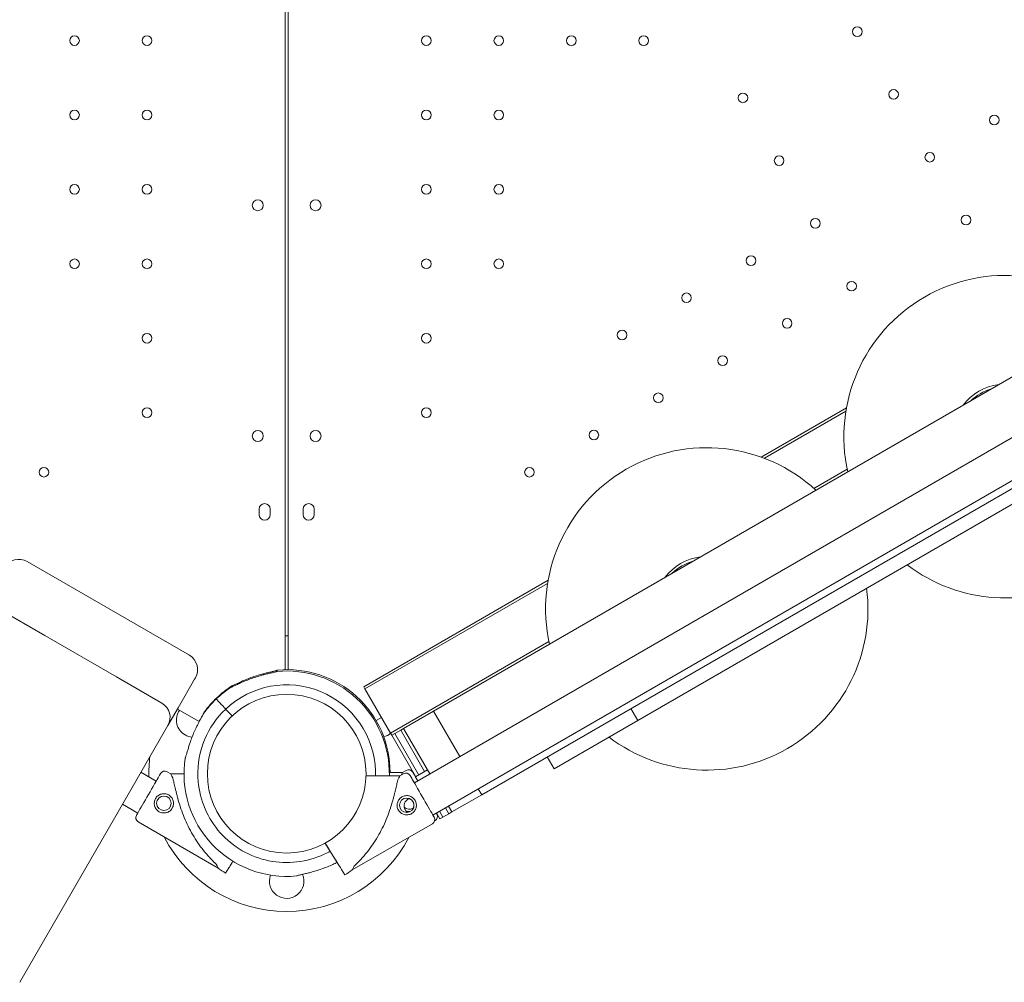
# Model space of a CAD drawing. Units: millimetres. Extents: x -6491 to 29729, y -11999 to 4219.
# Drawn here: x 14372 to 15087, y -10045 to -9346 of the extents above; entities that cross this region are included whole.
import ezdxf

# ---------------------------------------------------------------- set-up
doc = ezdxf.new("R2010")
doc.units = ezdxf.units.MM

# ---------------------------------------------------------------- blocks, each defined once
blk = doc.blocks.new('A$C7A004B7A')
at = {"color": 0, "linetype": 'Continuous', "lineweight": 0}
for p, q in [((25666.47, 15668.78), (25666.49, 14739.39)), ((25668.47, 15668.78), (25668.45, 14739.4)), ((26579.45, 15174.27), (25774.04, 14709.27)), ((26579.45, 15174.27), (25774.04, 14709.27)), ((25760.16, 14657.28), (26628.91, 15158.86)), ((25773.61, 14633.87), (26642.46, 15135.5)), ((26614.45, 15113.65), (25809.04, 14648.65)), ((26614.45, 15113.65), (25809.04, 14648.65)), ((26511.19, 15042.49), (25922.3, 14702.49)), ((26511.19, 15042.49), (25922.3, 14702.49)), ((26073.8, 14929.29), (26012, 14893.61)), ((26073.4, 14926.94), (26014.24, 14892.78)), ((26073.4, 14926.94), (26014.24, 14892.78)), ((26074.37, 14884.79), (26050.25, 14870.87)), ((26074.37, 14884.79), (26050.25, 14870.87)), ((25647.49, 14851.91), (25647.49, 14855.91)), ((25655.49, 14855.91), (25655.49, 14851.91)), ((25679.45, 14855.91), (25679.45, 14851.91)), ((25687.45, 14851.91), (25687.45, 14855.91)), ((25596.81, 14749.82), (25479.03, 14817.82)), ((25857.29, 14804.29), (25723.4, 14726.99)), ((25856.89, 14801.94), (25724.32, 14725.4)), ((25856.89, 14801.94), (25724.32, 14725.4)), ((25459.03, 14783.18), (25491.94, 14764.18)), ((25543.9, 14734.18), (25491.94, 14764.18)), ((25857.86, 14759.79), (25742.81, 14693.37)), ((25857.86, 14759.79), (25742.81, 14693.37)), ((25543.9, 14734.18), (25576.81, 14715.18)), ((25588.7, 14711.78), (25600.66, 14732.5)), ((25601.2, 14733.43), (25600.66, 14732.5)), ((25724.32, 14725.4), (25723.4, 14726.99)), ((25724.32, 14725.4), (25723.4, 14726.99)), ((25724.32, 14725.4), (25742.81, 14693.37)), ((25724.32, 14725.4), (25742.81, 14693.37)), ((25618.5, 14715.81), (25616.32, 14718.13)), ((25616.32, 14718.13), (25616.32, 14718.12)), ((25617.08, 14718.83), (25616.84, 14719.08)), ((25616.84, 14719.08), (25616.84, 14719.08)), ((25581.2, 14698.79), (25588.7, 14711.78)), ((25603.94, 14701.76), (25588.17, 14710.86)), ((25622.52, 14711.55), (25620.87, 14713.3)), ((25627.96, 14705.79), (25623.9, 14710.1)), ((25752.39, 14696.77), (25774.04, 14709.27)), ((25752.39, 14696.77), (25774.04, 14709.27)), ((25793.09, 14676.29), (25774.04, 14709.27)), ((25793.09, 14676.29), (25774.04, 14709.27)), ((25922.3, 14702.49), (25917.3, 14711.15)), ((25922.3, 14702.49), (25917.3, 14711.15)), ((25732.32, 14702.52), (25736.23, 14704.77)), ((25861.67, 14667.49), (25922.3, 14702.49)), ((25861.67, 14667.49), (25922.3, 14702.49)), ((25548.67, 14642.45), (25581.2, 14698.79)), ((25750.23, 14695.52), (25745.9, 14693.02)), ((25750.23, 14695.52), (25745.9, 14693.02)), ((25752.39, 14696.77), (25750.23, 14695.52)), ((25752.39, 14696.77), (25750.23, 14695.52)), ((25767.63, 14665.39), (25750.23, 14695.52)), ((25767.63, 14665.39), (25750.23, 14695.52)), ((25771.43, 14663.79), (25752.39, 14696.77)), ((25771.43, 14663.79), (25752.39, 14696.77)), ((25742.81, 14693.37), (25743.73, 14691.77)), ((25742.81, 14693.37), (25743.73, 14691.77)), ((25743.73, 14691.77), (25745.9, 14693.02)), ((25743.73, 14691.77), (25745.9, 14693.02)), ((25761.13, 14661.64), (25743.73, 14691.77)), ((25761.13, 14661.64), (25743.73, 14691.77)), ((25763.3, 14662.89), (25745.9, 14693.02)), ((25763.3, 14662.89), (25745.9, 14693.02)), ((25861.67, 14667.49), (25856.67, 14676.15)), ((25861.67, 14667.49), (25856.67, 14676.15)), ((25760.98, 14661.55), (25769.79, 14666.64)), ((25561.7, 14665.01), (25572.79, 14658.61)), ((25580.69, 14665.3), (25583.28, 14663.8)), ((25583.28, 14663.8), (25587.95, 14663.8)), ((25592.39, 14663.8), (25592.94, 14663.8)), ((25740.6, 14662.45), (25725.42, 14662.48)), ((25742.52, 14664.81), (25742, 14664.81)), ((25749.71, 14662.43), (25745.04, 14662.44)), ((25751.62, 14664.79), (25746.96, 14664.8)), ((25749.71, 14662.43), (25752.3, 14663.92)), ((25751.62, 14664.79), (25754.22, 14666.28)), ((25809.04, 14648.65), (25806.59, 14652.91)), ((25809.04, 14648.65), (25806.59, 14652.91)), ((25787.39, 14636.15), (25809.04, 14648.65)), ((25787.39, 14636.15), (25809.04, 14648.65)), ((25473.67, 14512.54), (25548.67, 14642.45)), ((25548.25, 14641.72), (25559.34, 14635.32)), ((25785.23, 14634.9), (25782.77, 14639.16)), ((25785.23, 14634.9), (25782.77, 14639.16)), ((25787.39, 14636.15), (25784.93, 14640.41)), ((25787.39, 14636.15), (25784.93, 14640.41)), ((25778.73, 14631.15), (25776.27, 14635.41)), ((25778.73, 14631.15), (25776.27, 14635.41)), ((25780.9, 14632.4), (25778.44, 14636.66)), ((25780.9, 14632.4), (25778.44, 14636.66)), ((25778.73, 14631.15), (25780.9, 14632.4)), ((25778.73, 14631.15), (25780.9, 14632.4)), ((25780.9, 14632.4), (25785.23, 14634.9)), ((25780.9, 14632.4), (25785.23, 14634.9)), ((25785.23, 14634.9), (25787.39, 14636.15)), ((25785.23, 14634.9), (25787.39, 14636.15)), ((25559.69, 14628.92), (25617.73, 14595.42)), ((25715.12, 14594.12), (25773.23, 14627.5)), ((25774.89, 14629.72), (25775.14, 14629.87)), ((25697.99, 14609.34), (25695.37, 14613.54)), ((25696.9, 14611.08), (25704.93, 14598.2)), ((25625.57, 14595.72), (25623.1, 14591.76)), ((25623.1, 14591.76), (25625.57, 14595.72)), ((25628.49, 14600.38), (25627.92, 14599.47)), ((25627.92, 14599.47), (25628.49, 14600.38)), ((25627.93, 14599.48), (25628.49, 14600.38)), ((25628.49, 14600.38), (25627.93, 14599.48)), ((25704.93, 14598.19), (25703.08, 14601.16)), ((25704.93, 14598.2), (25704.12, 14599.49)), ((25704.12, 14599.49), (25704.93, 14598.19)), ((25707.27, 14594.43), (25709.74, 14590.47)), ((25709.74, 14590.47), (25707.27, 14594.43))]:
    blk.add_line(p, q, dxfattribs=at)
at = {"color": 0, "linetype": 'Continuous', "lineweight": 0, "extrusion": (0, 0, -1)}
for centre, radius in [((-26081.72, 15202.38), 3.5), ((-25768.86, 15195.91), 3.5), ((-25821.46, 15195.91), 3.5), ((-25874.06, 15195.9), 3.5), ((-25926.66, 15195.9), 3.5), ((-26108.02, 15156.83), 3.5), ((-25998.64, 15154.35), 3.5), ((-25768.86, 15141.91), 3.5), ((-25821.46, 15141.91), 3.5), ((-26181.09, 15138.27), 3.5), ((-26024.94, 15108.79), 3.5), ((-26134.32, 15111.27), 3.5), ((-25768.86, 15087.91), 3.5), ((-25821.46, 15087.91), 3.5), ((-25688.43, 15076.42), 4), ((-26051.23, 15063.24), 3.5), ((-26160.62, 15065.72), 3.5), ((-26004.47, 15036.24), 3.5), ((-25768.86, 15033.91), 3.5), ((-25821.46, 15033.91), 3.5), ((-26077.53, 15017.69), 3.5), ((-25957.7, 15009.24), 3.5), ((-26030.77, 14990.69), 3.5), ((-25768.86, 14979.91), 3.5), ((-25910.94, 14982.24), 3.5), ((-25984, 14963.69), 3.5), ((-25937.24, 14936.69), 3.5), ((-25768.85, 14925.91), 3.5), ((-25688.42, 14908.99), 4), ((-25890.47, 14909.69), 3.5), ((-25843.7, 14882.69), 3.5), ((-25754.61, 14641.02), 5.25)]:
    blk.add_circle(centre, radius, dxfattribs=at)
at = {"color": 0, "linetype": 'Continuous', "lineweight": 0}
for centre, radius in [((25513.48, 15195.91), 3.5), ((25566.08, 15195.91), 3.5), ((25513.48, 15141.91), 3.5), ((25566.08, 15141.91), 3.5), ((25513.48, 15087.91), 3.5), ((25566.08, 15087.91), 3.5), ((25646.52, 15076.42), 4), ((25513.49, 15033.91), 3.5), ((25566.09, 15033.91), 3.5), ((25566.09, 14979.91), 3.5), ((25566.09, 14925.91), 3.5), ((25646.52, 14908.99), 4), ((25491.24, 14882.69), 3.5), ((25667.47, 14663.91), 57.58), ((25578.34, 14642.41), 5.25)]:
    blk.add_circle(centre, radius, dxfattribs=at)
at = {"color": 0, "linetype": 'Continuous', "lineweight": 0, "extrusion": (0, 0, -1)}
for centre, radius, start, end in [((-26188.94, 14908.5), 117, 347.36059, 132.63941), ((-26188.94, 14908.5), 117, 172.6671, 307.3329), ((-25972.43, 14783.5), 117, 347.36059, 132.63941), ((-25651.49, 14855.91), 4, 359.99875, 179.99875), ((-25651.49, 14851.91), 4, 179.99875, 359.99875), ((-25473.03, 14807.43), 12, 30, 120), ((-25972.43, 14783.5), 117, 172.6671, 307.3329), ((-25667.47, 14663.91), 74.54, 84.59694, 181.12919), ((-25668, 14664.87), 74.54, 84.59694, 180.04425), ((-25667.47, 14663.91), 64.5, 46.66662, 178.18059), ((-25667.47, 14663.91), 74.54, 46.66469, 57.33955), ((-25668, 14664.87), 74.54, 46.66469, 57.33955), ((-25599.92, 14702.91), 12.5, 300, 34.63753), ((-25599.92, 14702.91), 12.5, 275.12111, 300), ((-25735.02, 14702.91), 12.5, 230.91166, 256.70991), ((-25755.96, 14663.25), 3.5, 60.12014, 150.12014), ((-25578.94, 14662.27), 3.5, 30, 120), ((-25754.05, 14660.88), 3.5, 60.12014, 150.12014), ((-25756.52, 14643.39), 5.25, 240.12014, 315.25624), ((-25756.52, 14643.39), 5.25, 235.86665, 240.12014), ((-25561.44, 14631.95), 3.5, 300, 30), ((-25771.48, 14630.54), 3.5, 150.12014, 240.12014), ((-25773.4, 14632.9), 3.5, 150.12014, 240.12014), ((-25668.07, 14663.64), 84.78, 302.03094, 306.42294), ((-25667.47, 14585.91), 12.5, 156.64399, 20.55556)]:
    blk.add_arc(centre, radius, start, end, dxfattribs=at)
at = {"color": 0, "linetype": 'Continuous', "lineweight": 0}
for centre, radius, start, end in [((26188.94, 14908.5), 38, 96.7382, 143.2618), ((26188.94, 14908.5), 36, 105.87117, 134.12883), ((25683.45, 14855.91), 4, 359.99875, 179.99875), ((25683.45, 14851.91), 4, 179.99875, 359.99875), ((25972.43, 14783.5), 38, 96.7382, 143.2618), ((25972.43, 14783.5), 36, 105.87117, 134.12883), ((25667.47, 14663.91), 100.02, 89.44033, 90.55967), ((25590.81, 14739.43), 12, 330, 60), ((25667.47, 14663.91), 74.54, 133.33697, 144.01016), ((25668, 14664.87), 74.54, 133.33697, 144.01016), ((25570.81, 14704.79), 12, 330, 60), ((25667.47, 14663.91), 64.5, 133.33531, 181.81941), ((25667.47, 14663.91), 100.02, 172.87238, 181.28007), ((25667.47, 14663.91), 74.54, 171.26755, 275.40306), ((25667.47, 14663.91), 100.02, 207.32847, 332.48277), ((25664.92, 14662.44), 84.78, 301.9108, 306.3028)]:
    blk.add_arc(centre, radius, start, end, dxfattribs=at)
for centre, major_axis, start_param, end_param in [((25620.87, 14713.3), (-2.4, 2.55), -1.569311, -0.165149), ((25620.87, 14713.3), (-2.4, 2.55), -1.570796, -1.568945), ((25622.52, 14711.55), (0.686, -0.727), 0.000004, 1.570801), ((25567.16, 14648.86), (8.75, 15.16), 0, 3.141593), ((25732.41, 14628.27), (-17.29, -34.16), -3.141593, -2.728368), ((25734.33, 14630.63), (-17.29, -34.16), -3.141593, -2.817228), ((25627.93, 14599.48), (-2.39, -3.81), -1.570796, -0.165149), ((25732.41, 14628.27), (-17.29, -34.16), -0.413225, 0)]:
    blk.add_ellipse(centre, major_axis=major_axis, ratio=0, start_param=start_param, end_param=end_param, dxfattribs=at)
at = {"color": 0, "linetype": 'Continuous', "lineweight": 0, "extrusion": (0, 0, -1)}
for centre, major_axis, start_param, end_param in [((25623.9, 14710.1), (-0.686, 0.727), -1.570796, 0), ((25600.5, 14629.61), (17.22, -34.19), -3.141593, -2.728368), ((25765.8, 14647.45), (-8.72, 15.17), -0.000003, 0.866561), ((25765.8, 14647.45), (-8.72, 15.17), 0, 3.141593), ((25767.72, 14649.82), (-8.72, 15.17), 0, 0.945651), ((25765.8, 14647.45), (8.72, -15.17), -0.461446, 0), ((25767.72, 14649.82), (8.72, -15.17), -0.292086, 0), ((25696.9, 14611.08), (-1.59, 2.55), 0.264378, 1.570796), ((25697.99, 14609.34), (0.529, -0.849), 0, 1.570796), ((25600.5, 14629.61), (17.22, -34.19), -0.413225, 0), ((25704.93, 14598.2), (2.38, -3.82), -1.570796, -0.165149)]:
    blk.add_ellipse(centre, major_axis=major_axis, ratio=0, start_param=start_param, end_param=end_param, dxfattribs=at)
at = {"color": 0, "linetype": 'Continuous', "lineweight": 0}
for points, knots in [([(25660.45, 14738.12), (25660.26, 14738.05), (25660.05, 14737.98), (25659.51, 14737.82), (25659.17, 14737.73), (25658.12, 14737.46), (25657.33, 14737.27), (25655.63, 14736.87), (25654.72, 14736.66), (25652.86, 14736.21), (25651.9, 14735.97), (25650.01, 14735.48), (25649.07, 14735.23), (25646.87, 14734.6), (25645.51, 14734.19), (25642.75, 14733.29), (25641.36, 14732.81), (25638.61, 14731.78), (25637.26, 14731.23), (25634.66, 14730.13), (25633.41, 14729.56), (25631.52, 14728.67), (25630.73, 14728.29), (25629.6, 14727.74), (25629.24, 14727.56), (25628.54, 14727.22), (25628.21, 14727.06), (25627.69, 14726.83), (25627.47, 14726.74), (25627.28, 14726.67), (25627.26, 14726.67), (25627.25, 14726.66)], [43.684489, 43.684489, 43.684489, 43.684489, 44.703122, 44.703122, 46.081139, 46.081139, 48.879512, 48.879512, 51.677886, 51.677886, 54.476259, 54.476259, 57.274633, 57.274633, 61.356857, 61.356857, 65.439081, 65.439081, 69.521304, 69.521304, 73.603528, 73.603528, 76.136751, 76.136751, 77.403362, 77.403362, 78.669973, 78.669973, 79.593377, 79.593377, 79.68269, 79.68269, 79.68269, 79.68269]), ([(25660.98, 14739.07), (25660.79, 14739), (25660.57, 14738.94), (25660.03, 14738.78), (25659.69, 14738.68), (25658.65, 14738.41), (25657.85, 14738.22), (25656.15, 14737.82), (25655.25, 14737.61), (25653.38, 14737.16), (25652.43, 14736.93), (25650.53, 14736.43), (25649.59, 14736.18), (25647.39, 14735.56), (25646.03, 14735.14), (25643.28, 14734.25), (25641.88, 14733.76), (25639.14, 14732.73), (25637.78, 14732.19), (25635.18, 14731.08), (25633.93, 14730.52), (25632.04, 14729.63), (25631.26, 14729.25), (25630.13, 14728.7), (25629.76, 14728.52), (25629.06, 14728.18), (25628.73, 14728.02), (25628.22, 14727.79), (25627.99, 14727.69), (25627.8, 14727.63), (25627.79, 14727.62), (25627.77, 14727.62)], [43.684489, 43.684489, 43.684489, 43.684489, 44.703122, 44.703122, 46.081139, 46.081139, 48.879512, 48.879512, 51.677886, 51.677886, 54.476259, 54.476259, 57.274633, 57.274633, 61.356857, 61.356857, 65.439081, 65.439081, 69.521304, 69.521304, 73.603528, 73.603528, 76.136751, 76.136751, 77.403362, 77.403362, 78.669973, 78.669973, 79.593377, 79.593377, 79.68269, 79.68269, 79.68269, 79.68269]), ([(25593.8, 14675.23), (25593.88, 14675.41), (25593.96, 14675.62), (25594.15, 14676.16), (25594.26, 14676.49), (25594.59, 14677.52), (25594.83, 14678.3), (25595.33, 14679.97), (25595.59, 14680.86), (25596.15, 14682.7), (25596.44, 14683.64), (25597.04, 14685.5), (25597.35, 14686.42), (25598.1, 14688.58), (25598.59, 14689.92), (25599.65, 14692.62), (25600.21, 14693.98), (25601.4, 14696.66), (25602.02, 14697.98), (25603.28, 14700.52), (25603.91, 14701.73), (25604.91, 14703.57), (25605.33, 14704.33), (25605.95, 14705.42), (25606.15, 14705.78), (25606.53, 14706.46), (25606.71, 14706.78), (25606.97, 14707.28), (25607.08, 14707.5), (25607.15, 14707.68), (25607.16, 14707.7), (25607.16, 14707.71)], [43.684489, 43.684489, 43.684489, 43.684489, 44.703122, 44.703122, 46.081139, 46.081139, 48.879512, 48.879512, 51.677886, 51.677886, 54.476259, 54.476259, 57.274633, 57.274633, 61.356857, 61.356857, 65.439081, 65.439081, 69.521304, 69.521304, 73.603528, 73.603528, 76.136751, 76.136751, 77.403362, 77.403362, 78.669973, 78.669973, 79.593377, 79.593377, 79.68269, 79.68269, 79.68269, 79.68269]), ([(25605.03, 14703.77), (25605.04, 14703.79), (25605.04, 14703.8), (25605.44, 14704.52), (25605.86, 14705.28), (25606.46, 14706.34), (25606.64, 14706.67), (25606.81, 14706.98)], [73.545989, 73.545989, 73.545989, 73.545989, 73.603528, 73.603528, 76.136751, 76.136751, 77.285971, 77.285971, 77.285971, 77.285971]), ([(25607.36, 14707.99), (25607.37, 14708), (25607.38, 14708.01), (25607.49, 14708.23), (25607.6, 14708.45), (25607.68, 14708.64), (25607.68, 14708.65), (25607.69, 14708.67)], [78.616295, 78.616295, 78.616295, 78.616295, 78.669973, 78.669973, 79.593377, 79.593377, 79.68269, 79.68269, 79.68269, 79.68269]), ([(25584.73, 14660.92), (25584.77, 14660.8), (25584.81, 14660.67), (25585.05, 14659.84), (25585.25, 14659.06), (25585.59, 14657.67), (25585.73, 14657.07), (25586.03, 14655.79), (25586.18, 14655.12), (25586.51, 14653.72), (25586.68, 14652.98), (25587.04, 14651.48), (25587.22, 14650.7), (25587.62, 14649.11), (25587.82, 14648.3), (25588.25, 14646.67), (25588.48, 14645.85), (25589.17, 14643.38), (25589.67, 14641.73), (25590.88, 14638), (25591.65, 14635.84), (25593.34, 14631.54), (25594.27, 14629.41), (25596.25, 14625.2), (25597.32, 14623.12), (25599.6, 14619.07), (25600.81, 14617.09), (25603.34, 14613.25), (25604.66, 14611.39), (25607.41, 14607.82), (25608.83, 14606.11), (25611, 14603.66), (25611.73, 14602.87), (25613.21, 14601.32), (25613.95, 14600.56), (25615.22, 14599.31), (25615.75, 14598.79), (25616.28, 14598.29)], [105.624581, 105.624581, 105.624581, 105.624581, 106.295101, 106.295101, 109.970384, 109.970384, 112.47679, 112.47679, 114.983197, 114.983197, 117.489604, 117.489604, 119.996011, 119.996011, 122.502417, 122.502417, 125.008824, 125.008824, 130.021638, 130.021638, 136.880429, 136.880429, 143.73922, 143.73922, 150.59801, 150.59801, 157.456801, 157.456801, 164.315592, 164.315592, 171.174383, 171.174383, 174.603779, 174.603779, 178.033174, 178.033174, 180.485141, 180.485141, 180.485141, 180.485141]), ([(25587.95, 14663.8), (25587.96, 14663.8), (25587.96, 14663.8), (25588.03, 14663.8), (25588.12, 14663.8), (25588.34, 14663.8), (25588.48, 14663.8), (25588.81, 14663.8), (25589.01, 14663.8), (25589.4, 14663.8), (25589.63, 14663.8), (25590.14, 14663.8), (25590.41, 14663.8), (25590.92, 14663.8), (25591.21, 14663.8), (25591.81, 14663.8), (25592.11, 14663.8), (25592.39, 14663.8)], [0.704197, 0.704197, 0.704197, 0.704197, 0.833041, 0.833041, 1.666082, 1.666082, 2.499124, 2.499124, 3.332165, 3.332165, 4.165208, 4.165208, 4.998251, 4.998251, 5.831295, 5.831295, 6.664339, 6.664339, 6.664339, 6.664339]), ([(25699.04, 14607.66), (25697.63, 14606.87), (25696.19, 14606.14), (25688.5, 14602.55), (25681.79, 14600.65), (25668.13, 14599.05), (25661.16, 14599.35), (25647.69, 14602.14), (25641.18, 14604.62), (25629.26, 14611.5), (25623.86, 14615.9), (25614.71, 14626.18), (25610.97, 14632.05), (25605.52, 14644.69), (25603.82, 14651.45), (25603.11, 14659.49), (25603.04, 14660.67), (25603.01, 14661.86)], [1.059461, 1.059461, 1.059461, 1.059461, 1.134486, 1.134486, 1.454486, 1.454486, 1.774486, 1.774486, 2.094486, 2.094486, 2.414486, 2.414486, 2.734486, 2.734486, 3.054486, 3.054486, 3.109838, 3.109838, 3.109838, 3.109838]), ([(25748.25, 14659.55), (25748.21, 14659.43), (25748.18, 14659.3), (25747.93, 14658.47), (25747.73, 14657.69), (25747.39, 14656.3), (25747.24, 14655.7), (25746.94, 14654.43), (25746.79, 14653.75), (25746.46, 14652.35), (25746.29, 14651.62), (25745.93, 14650.11), (25745.74, 14649.33), (25745.34, 14647.75), (25745.13, 14646.94), (25744.7, 14645.31), (25744.48, 14644.49), (25743.78, 14642.02), (25743.27, 14640.38), (25742.05, 14636.65), (25741.28, 14634.49), (25739.58, 14630.19), (25738.65, 14628.06), (25736.65, 14623.85), (25735.58, 14621.78), (25733.3, 14617.73), (25732.09, 14615.75), (25729.54, 14611.92), (25728.22, 14610.07), (25725.46, 14606.5), (25724.04, 14604.79), (25721.86, 14602.35), (25721.13, 14601.55), (25719.65, 14600.01), (25718.91, 14599.25), (25717.64, 14598), (25717.1, 14597.49), (25716.58, 14596.99)], [105.624581, 105.624581, 105.624581, 105.624581, 106.295101, 106.295101, 109.970384, 109.970384, 112.47679, 112.47679, 114.983197, 114.983197, 117.489604, 117.489604, 119.996011, 119.996011, 122.502417, 122.502417, 125.008824, 125.008824, 130.021638, 130.021638, 136.880429, 136.880429, 143.73922, 143.73922, 150.59801, 150.59801, 157.456801, 157.456801, 164.315592, 164.315592, 171.174383, 171.174383, 174.603779, 174.603779, 178.033174, 178.033174, 180.485141, 180.485141, 180.485141, 180.485141]), ([(25745.04, 14662.44), (25745.03, 14662.44), (25745.03, 14662.44), (25744.96, 14662.44), (25744.87, 14662.44), (25744.65, 14662.44), (25744.51, 14662.44), (25744.18, 14662.44), (25743.98, 14662.44), (25743.59, 14662.44), (25743.36, 14662.44), (25742.85, 14662.44), (25742.58, 14662.44), (25742.07, 14662.44), (25741.78, 14662.44), (25741.18, 14662.44), (25740.88, 14662.44), (25740.6, 14662.45)], [0.704197, 0.704197, 0.704197, 0.704197, 0.833041, 0.833041, 1.666082, 1.666082, 2.499124, 2.499124, 3.332165, 3.332165, 4.165208, 4.165208, 4.998251, 4.998251, 5.831295, 5.831295, 6.664339, 6.664339, 6.664339, 6.664339]), ([(25746.96, 14664.8), (25746.95, 14664.8), (25746.94, 14664.8), (25746.87, 14664.8), (25746.78, 14664.8), (25746.57, 14664.8), (25746.43, 14664.8), (25746.09, 14664.8), (25745.9, 14664.8), (25745.5, 14664.8), (25745.27, 14664.8), (25744.77, 14664.8), (25744.5, 14664.8), (25743.98, 14664.81), (25743.69, 14664.81), (25743.1, 14664.81), (25742.8, 14664.81), (25742.52, 14664.81)], [0.704197, 0.704197, 0.704197, 0.704197, 0.833041, 0.833041, 1.666082, 1.666082, 2.499124, 2.499124, 3.332165, 3.332165, 4.165208, 4.165208, 4.998251, 4.998251, 5.831295, 5.831295, 6.664339, 6.664339, 6.664339, 6.664339]), ([(25581.84, 14648.47), (25582.22, 14648.25), (25582.6, 14647.98), (25583.29, 14647.37), (25583.61, 14647.03), (25584.18, 14646.29), (25584.43, 14645.89), (25584.83, 14645.06), (25584.99, 14644.64), (25585.21, 14643.8), (25585.29, 14643.35), (25585.35, 14642.43), (25585.34, 14641.96), (25585.22, 14641.04), (25585.11, 14640.58), (25584.81, 14639.71), (25584.62, 14639.29), (25584.18, 14638.52), (25583.91, 14638.15), (25583.3, 14637.45), (25582.96, 14637.13), (25582.22, 14636.56), (25581.82, 14636.32), (25581, 14635.91), (25580.57, 14635.76), (25579.73, 14635.53), (25579.28, 14635.45), (25578.36, 14635.39), (25577.9, 14635.4), (25576.97, 14635.52), (25576.51, 14635.63), (25575.64, 14635.93), (25575.22, 14636.12), (25574.45, 14636.56), (25574.08, 14636.83), (25573.38, 14637.44), (25573.06, 14637.78), (25572.49, 14638.52), (25572.25, 14638.92), (25571.85, 14639.75), (25571.69, 14640.17), (25571.46, 14641.02), (25571.39, 14641.46), (25571.32, 14642.38), (25571.34, 14642.85), (25571.46, 14643.77), (25571.56, 14644.23), (25571.86, 14645.1), (25572.05, 14645.52), (25572.5, 14646.29), (25572.76, 14646.66), (25573.37, 14647.36), (25573.71, 14647.68), (25574.45, 14648.25), (25574.85, 14648.49), (25575.68, 14648.9), (25576.1, 14649.05), (25576.95, 14649.28), (25577.4, 14649.36), (25578.31, 14649.42), (25578.78, 14649.41), (25579.7, 14649.29), (25580.16, 14649.18), (25581.04, 14648.88), (25581.45, 14648.69), (25581.84, 14648.47)], [0, 0, 0, 0, 1.329784, 1.329784, 2.659567, 2.659567, 3.989351, 3.989351, 5.319135, 5.319135, 6.648301, 6.648301, 7.977468, 7.977468, 9.306635, 9.306635, 10.635802, 10.635802, 11.964969, 11.964969, 13.294136, 13.294136, 14.623303, 14.623303, 15.95247, 15.95247, 17.282253, 17.282253, 18.612037, 18.612037, 19.94182, 19.94182, 21.271604, 21.271604, 22.601388, 22.601388, 23.931171, 23.931171, 25.260955, 25.260955, 26.590739, 26.590739, 27.919906, 27.919906, 29.249072, 29.249072, 30.578239, 30.578239, 31.907406, 31.907406, 33.236573, 33.236573, 34.56574, 34.56574, 35.894907, 35.894907, 37.224074, 37.224074, 38.553857, 38.553857, 39.883641, 39.883641, 41.213425, 41.213425, 42.543208, 42.543208, 42.543208, 42.543208]), ([(25751.12, 14647.09), (25750.74, 14646.87), (25750.36, 14646.61), (25749.66, 14646), (25749.34, 14645.66), (25748.77, 14644.92), (25748.53, 14644.52), (25748.12, 14643.7), (25747.96, 14643.27), (25747.74, 14642.43), (25747.66, 14641.98), (25747.59, 14641.06), (25747.61, 14640.6), (25747.72, 14639.67), (25747.83, 14639.21), (25748.13, 14638.34), (25748.32, 14637.92), (25748.76, 14637.15), (25749.02, 14636.78), (25749.63, 14636.08), (25749.97, 14635.76), (25750.71, 14635.19), (25751.11, 14634.94), (25751.93, 14634.54), (25752.36, 14634.38), (25753.2, 14634.15), (25753.65, 14634.07), (25754.57, 14634.01), (25755.03, 14634.02), (25755.96, 14634.14), (25756.42, 14634.24), (25757.29, 14634.54), (25757.71, 14634.73), (25758.48, 14635.17), (25758.85, 14635.44), (25759.55, 14636.05), (25759.87, 14636.39), (25760.44, 14637.13), (25760.69, 14637.53), (25761.09, 14638.35), (25761.25, 14638.77), (25761.48, 14639.62), (25761.56, 14640.07), (25761.62, 14640.98), (25761.61, 14641.45), (25761.49, 14642.37), (25761.39, 14642.83), (25761.09, 14643.71), (25760.9, 14644.13), (25760.46, 14644.89), (25760.19, 14645.27), (25759.58, 14645.97), (25759.24, 14646.29), (25758.5, 14646.86), (25758.1, 14647.1), (25757.28, 14647.51), (25756.86, 14647.67), (25756.01, 14647.89), (25755.56, 14647.97), (25754.65, 14648.04), (25754.18, 14648.02), (25753.26, 14647.91), (25752.8, 14647.8), (25751.92, 14647.5), (25751.5, 14647.31), (25751.12, 14647.09)], [0, 0, 0, 0, 1.329784, 1.329784, 2.659567, 2.659567, 3.989351, 3.989351, 5.319135, 5.319135, 6.648301, 6.648301, 7.977468, 7.977468, 9.306635, 9.306635, 10.635802, 10.635802, 11.964969, 11.964969, 13.294136, 13.294136, 14.623303, 14.623303, 15.95247, 15.95247, 17.282253, 17.282253, 18.612037, 18.612037, 19.94182, 19.94182, 21.271604, 21.271604, 22.601388, 22.601388, 23.931171, 23.931171, 25.260955, 25.260955, 26.590739, 26.590739, 27.919906, 27.919906, 29.249072, 29.249072, 30.578239, 30.578239, 31.907406, 31.907406, 33.236573, 33.236573, 34.56574, 34.56574, 35.894907, 35.894907, 37.224074, 37.224074, 38.553857, 38.553857, 39.883641, 39.883641, 41.213425, 41.213425, 42.543208, 42.543208, 42.543208, 42.543208]), ([(25755.43, 14635.84), (25755.24, 14635.95), (25755.06, 14636.07), (25754.59, 14636.42), (25754.32, 14636.68), (25753.84, 14637.23), (25753.63, 14637.52), (25753.29, 14638.13), (25753.13, 14638.45), (25752.9, 14639.14), (25752.82, 14639.5), (25752.72, 14640.23), (25752.71, 14640.6), (25752.76, 14641.32), (25752.82, 14641.67), (25753, 14642.33), (25753.12, 14642.66), (25753.44, 14643.31), (25753.63, 14643.62), (25754.07, 14644.2), (25754.33, 14644.47), (25754.87, 14644.95), (25755.17, 14645.16), (25755.47, 14645.34)], [22.458767, 22.458767, 22.458767, 22.458767, 23.085274, 23.085274, 24.133978, 24.133978, 25.182681, 25.182681, 26.231384, 26.231384, 27.280088, 27.280088, 28.328791, 28.328791, 29.377494, 29.377494, 30.427348, 30.427348, 31.477201, 31.477201, 32.527055, 32.527055, 33.576908, 33.576908, 33.576908, 33.576908]), ([(25755.47, 14645.34), (25755.78, 14645.51), (25756.11, 14645.66), (25756.52, 14645.8), (25756.6, 14645.83), (25756.67, 14645.85)], [0, 0, 0, 0, 1.049853, 1.049853, 1.273042, 1.273042, 1.273042, 1.273042]), ([(25759.58, 14639.35), (25759.62, 14639.45), (25759.65, 14639.55), (25759.76, 14639.97), (25759.82, 14640.3), (25759.87, 14640.99), (25759.86, 14641.34), (25759.77, 14642.03), (25759.69, 14642.38), (25759.47, 14643.04), (25759.33, 14643.35), (25758.99, 14643.93), (25758.79, 14644.21), (25758.34, 14644.73), (25758.08, 14644.97), (25757.53, 14645.4), (25757.23, 14645.58), (25756.84, 14645.78), (25756.75, 14645.81), (25756.67, 14645.85)], [19.661479, 19.661479, 19.661479, 19.661479, 19.983053, 19.983053, 20.98178, 20.98178, 21.980507, 21.980507, 22.979234, 22.979234, 23.977961, 23.977961, 24.976688, 24.976688, 25.975415, 25.975415, 26.974142, 26.974142, 27.240556, 27.240556, 27.240556, 27.240556]), ([(25754.26, 14636.76), (25754.4, 14636.71), (25754.55, 14636.67), (25755.12, 14636.51), (25755.57, 14636.44), (25756.38, 14636.38), (25756.75, 14636.38), (25757.12, 14636.41)], [15.489941, 15.489941, 15.489941, 15.489941, 15.95247, 15.95247, 17.282253, 17.282253, 18.330232, 18.330232, 18.330232, 18.330232]), ([(25704.12, 14599.49), (25703.64, 14599.26), (25703.16, 14599.03), (25701.54, 14598.26), (25700.29, 14597.7), (25697.69, 14596.59), (25696.33, 14596.05), (25693.58, 14595.02), (25692.19, 14594.53), (25689.44, 14593.63), (25688.08, 14593.22), (25685.87, 14592.6), (25684.94, 14592.34), (25683.04, 14591.85), (25682.09, 14591.62), (25680.22, 14591.17), (25679.32, 14590.95), (25677.62, 14590.55), (25676.82, 14590.36), (25675.78, 14590.09), (25675.44, 14590), (25674.9, 14589.84), (25674.68, 14589.77), (25674.49, 14589.71)], [5.31297, 5.31297, 5.31297, 5.31297, 6.913252, 6.913252, 10.995476, 10.995476, 15.0777, 15.0777, 19.159924, 19.159924, 23.242148, 23.242148, 26.040521, 26.040521, 28.838895, 28.838895, 31.637268, 31.637268, 34.435642, 34.435642, 35.813659, 35.813659, 36.832291, 36.832291, 36.832291, 36.832291]), ([(25674.49, 14589.71), (25674.68, 14589.77), (25674.9, 14589.84), (25675.44, 14590), (25675.78, 14590.09), (25676.82, 14590.36), (25677.62, 14590.55), (25679.32, 14590.95), (25680.22, 14591.17), (25682.09, 14591.62), (25683.04, 14591.85), (25684.94, 14592.34), (25685.87, 14592.6), (25688.08, 14593.22), (25689.44, 14593.63), (25692.19, 14594.53), (25693.58, 14595.02), (25696.33, 14596.05), (25697.69, 14596.59), (25700.29, 14597.7), (25701.54, 14598.26), (25703.16, 14599.03), (25703.64, 14599.26), (25704.12, 14599.49)], [3.115418, 3.115418, 3.115418, 3.115418, 4.134051, 4.134051, 5.512068, 5.512068, 8.310441, 8.310441, 11.108815, 11.108815, 13.907188, 13.907188, 16.705562, 16.705562, 20.787786, 20.787786, 24.870009, 24.870009, 28.952233, 28.952233, 33.034457, 33.034457, 34.63474, 34.63474, 34.63474, 34.63474])]:
    blk.add_open_spline(points, degree=3, knots=knots, dxfattribs=at)
for points in [[(25623.21, 14710.83), (25623.21, 14710.83), (25623.21, 14710.83), (25623.21, 14710.83)], [(25725.42, 14662.48), (25725.3, 14662.48), (25725.17, 14662.48), (25725.03, 14662.48)], [(25731.94, 14665.96), (25731.98, 14664.79), (25731.98, 14663.63), (25731.95, 14662.46)]]:
    blk.add_open_spline(points, degree=3, dxfattribs=at)

msp = doc.modelspace()

# ---------------------------------------------------------------- block references
msp.add_blockref('A$C7A004B7A', (-11101.49, -24557.43))

doc.saveas('drawing.dxf')
